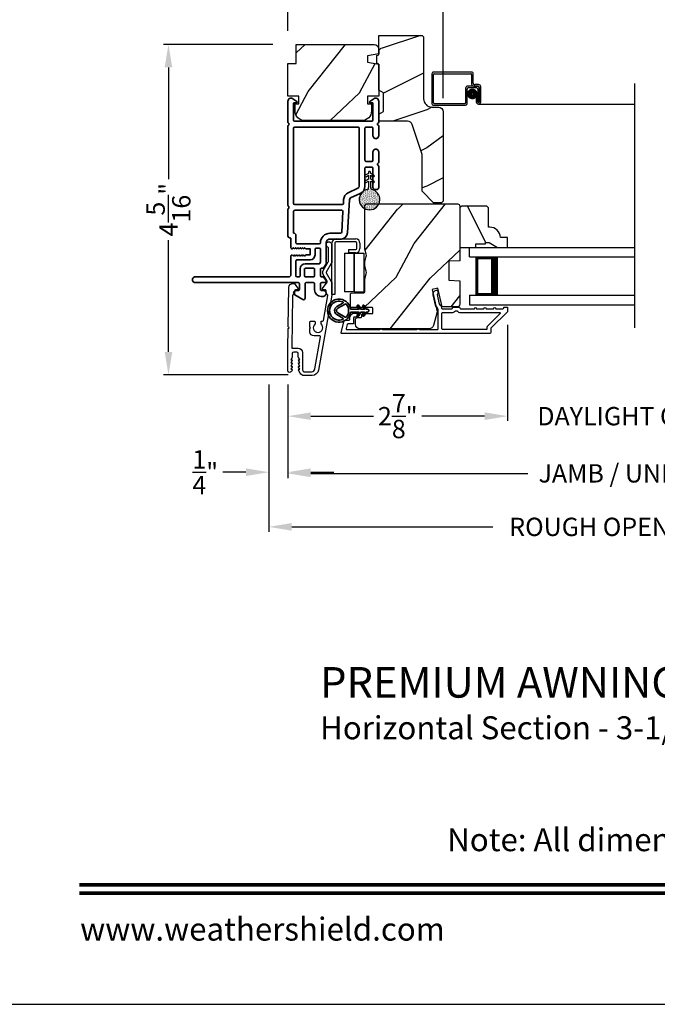
# Model space of a CAD drawing. Extents: x 0 to 102, y 0 to 44.
# Drawn here: x 69 to 77, y 0 to 13 of the extents above; entities that cross this region are included whole.
import ezdxf
from ezdxf.enums import TextEntityAlignment as Align

# ---------------------------------------------------------------- set-up
doc = ezdxf.new("R2010")
doc.units = 0
doc.header["$LTSCALE"] = 2
doc.header["$MEASUREMENT"] = 0
doc.header["$PDMODE"] = 3
doc.layers.get('0').update_dxf_attribs({"linetype": 'CONTINUOUS'})
doc.layers.get('DEFPOINTS').update_dxf_attribs({"color": 3, "linetype": 'CONTINUOUS'})
doc.layers.add('Dim', color=7, linetype='CONTINUOUS')
doc.styles.add('Arial', font='arial.ttf')
doc.styles.get("Standard").update_dxf_attribs({"font": 'arial.ttf'})
doc.dimstyles.get("Standard").update_dxf_attribs({"dimtxt": 0.24, "dimasz": 0.3, "dimexe": 0.0625, "dimexo": 0.18, "dimgap": 0.09, "dimtad": 0, "dimdec": 4, "dimzin": 0, "dimdsep": 46, "dimlunit": 4, "dimtxsty": 'STANDARD', "dimcen": 0, "dimadec": 5, "dimazin": 0, "dimtfac": 1, "dimtdec": 4, "dimtofl": 0, "dimtmove": 0, "dimatfit": 3, "dimfxl": 1, "dimtolj": 1, "dimtzin": 0, "dimarcsym": 0})

# ---------------------------------------------------------------- blocks, each defined once
blk = doc.blocks.new('A$C670A160E')
h = blk.add_hatch()
h.set_pattern_fill('AR-SAND', color=256, scale=0.01, angle=90)
h.set_pattern_definition([(127.5, (9.122958, -27.001731), (-0.019268238, -0.000629934), [0, -0.0152, 0, -0.017, 0, -0.01625]), (97.5, (9.122958, -27.00173), (-0.02822146, 0.017697767), [0, -0.0082, 0, -0.0137, 0, -0.00525]), (57.5, (9.122958, -27.01403), (-5.6591e-05, 0.031141419), [0, -0.005, 0, -0.018, 0, -0.0235]), (47.5, (9.122958, -27.01403), (-0.008776756, 0.030061266), [0, -0.0025, 0, -0.0118, 0, -0.0135])])
edge = h.paths.add_edge_path()
edge.add_arc((0.135, 0.135), 0.135, 98.4528, 441.5472)
edge.add_arc((0.135, 0.145), 0.126, 80.9231, 99.0769)
for p, q in [((0.121, 0.476), (0.078, 0.452)), ((0.121, 0.401), (0.078, 0.376)), ((0.089, 0.433), (0.121, 0.452)), ((0.121, 0.487), (0.121, 0.476)), ((0.121, 0.452), (0.121, 0.401)), ((0.15, 0.476), (0.15, 0.487)), ((0.193, 0.452), (0.15, 0.476)), ((0.15, 0.452), (0.182, 0.433)), ((0.15, 0.401), (0.15, 0.452)), ((0.193, 0.376), (0.15, 0.401)), ((0.089, 0.358), (0.121, 0.377)), ((0.116, 0.281), (0.116, 0.269)), ((0.119, 0.286), (0.117, 0.285)), ((0.121, 0.377), (0.121, 0.29)), ((0.15, 0.377), (0.182, 0.358)), ((0.15, 0.29), (0.15, 0.377)), ((0.154, 0.285), (0.152, 0.286)), ((0.155, 0.269), (0.155, 0.281))]:
    blk.add_line(p, q)
for centre, radius, start, end in [((0.083, 0.443), 0.0105, 119.9976, 300.0025), ((0.135, 0.487), 0.0145, 359.9996, 180.0004), ((0.188, 0.443), 0.0105, 239.9975, 60.0024), ((0.135, 0.135), 0.135, 98.4528, 81.5472), ((0.083, 0.367), 0.0105, 119.9976, 300.0026), ((0.121, 0.281), 0.00501, 129.9935, 180.0124), ((0.116, 0.29), 0.00502, 310.0501, 359.9566), ((0.155, 0.29), 0.00501, 179.9884, 230.0049), ((0.15, 0.281), 0.00501, 359.9876, 50.0065), ((0.188, 0.367), 0.0105, 239.9974, 60.0024)]:
    blk.add_arc(centre, radius, start, end)
blk = doc.blocks.new('A$C718876F9')
at = {"color": 7, "linetype": 'Continuous', "lineweight": 35}
for points in [[(1.25, 1.182), (1.25, 0.831, 0.414206), (1.27, 0.811), (1.275, 0.811, -0.414217), (1.29, 0.796), (1.29, 0.681, 0.414244), (1.305, 0.666), (1.307, 0.666), (1.322, 0.681), (1.337, 0.666), (1.351, 0.681), (1.366, 0.666), (1.381, 0.681), (1.396, 0.666), (1.411, 0.681), (1.426, 0.666), (1.44, 0.681), (1.455, 0.666), (1.47, 0.681), (1.485, 0.666), (1.54, 0.666), (1.54, 0.586), (1.485, 0.586), (1.47, 0.571), (1.455, 0.586), (1.44, 0.571), (1.426, 0.586), (1.411, 0.571), (1.396, 0.586), (1.381, 0.571), (1.366, 0.586), (1.351, 0.571), (1.337, 0.586), (1.322, 0.571), (1.307, 0.586), (1.305, 0.586, 0.414244), (1.29, 0.571), (1.29, 0.329, -0.414206), (1.26, 0.299), (0.037, 0.299, 1.000014), (0.037, 0.224), (1.385, 0.224, -0.414217), (1.4, 0.209), (1.4, 0.134, -0.414214), (1.385, 0.119), (1.355, 0.119, 0.767322), (1.34, 0.063), (1.445, 0.003, 0.577345), (1.475, 0.02), (1.475, 0.209, -0.414217), (1.49, 0.224), (1.585, 0.224, -0.414217), (1.6, 0.209), (1.6, 0.129, 0.414211), (1.685, 0.044), (1.71, 0.044, 0.414203), (1.75, 0.084), (1.75, 0.089, 0.414206), (1.72, 0.119), (1.69, 0.119, -0.414214), (1.675, 0.134), (1.675, 0.209, -0.414217), (1.69, 0.224), (1.74, 0.224, 0.414198), (1.75, 0.234), (1.75, 0.238, 0.140562), (1.745, 0.254), (1.722, 0.292, 0.258606), (1.709, 0.299), (1.69, 0.299, -0.414207), (1.675, 0.314), (1.675, 0.399, -0.414214), (1.69, 0.414), (1.709, 0.414, 0.258588), (1.722, 0.421), (1.745, 0.459, 0.140562), (1.75, 0.475), (1.75, 0.744, -0.414222), (1.8, 0.794), (1.945, 0.794, 0.398127), (2.03, 0.875), (2.054, 1.305, -0.276546), (2.071, 1.331), (2.197, 1.39, 0.291473), (2.258, 1.485), (2.258, 1.72, -0.414242), (2.273, 1.735), (2.348, 1.735, -0.414203), (2.363, 1.72), (2.363, 1.47, 0.414208), (2.393, 1.44), (2.408, 1.44, 0.414227), (2.438, 1.47), (2.438, 1.746, 0.267976), (2.43, 1.759, -0.57734), (2.43, 1.785, 0.267976), (2.438, 1.798), (2.438, 1.934, 1.000003), (2.363, 1.934), (2.363, 1.825, -0.414203), (2.348, 1.81), (2.273, 1.81, -0.414242), (2.258, 1.825), (2.258, 2.244, -0.414241), (2.273, 2.259), (2.348, 2.259, -0.414202), (2.363, 2.244), (2.363, 2.144, 1.000003), (2.438, 2.144), (2.438, 2.27, 0.267978), (2.43, 2.283, -0.577339), (2.43, 2.309, 0.267978), (2.438, 2.322), (2.438, 2.597, 0.606819), (2.375, 2.63), (2.322, 2.593, 0.733246), (2.328, 2.575), (2.358, 2.575, -0.414248), (2.363, 2.57), (2.363, 2.349, -0.414201), (2.348, 2.334), (1.34, 2.334, -0.414213), (1.325, 2.349), (1.325, 2.57, -0.414132), (1.33, 2.575), (1.36, 2.575, 0.733247), (1.366, 2.593), (1.313, 2.63, 0.606817), (1.25, 2.597), (1.25, 2.322, 0.267911), (1.257, 2.309, -0.577339), (1.257, 2.283, 0.26791), (1.25, 2.27), (1.25, 1.234, 0.267909), (1.257, 1.221, -0.57734), (1.257, 1.195, 0.267913)], [(1.97, 1.154, 0.430499), (1.955, 1.17), (1.34, 1.17, 0.414217), (1.325, 1.155), (1.325, 0.871, -0.414226), (1.355, 0.841), (1.355, 0.746, 0.414217), (1.37, 0.731), (1.66, 0.731, 0.410198), (1.675, 0.746, -0.410178), (1.8, 0.869), (1.94, 0.869, 0.398129), (1.955, 0.883)]]:
    blk.add_lwpolyline(points, format="xyb", close=True, dxfattribs=at)
for points in [[(2.183, 2.244, 0.414202), (2.168, 2.259), (1.34, 2.259, 0.414213), (1.325, 2.244), (1.325, 1.26, 0.414212), (1.34, 1.245), (1.961, 1.245, 0.398117), (1.976, 1.259), (1.979, 1.309, -0.276548), (2.039, 1.399), (2.166, 1.458, 0.291483), (2.183, 1.485), (2.183, 2.244)], [(1.37, 0.299), (1.395, 0.299, 0.414234), (1.41, 0.314), (1.41, 0.404, -0.41421), (1.475, 0.469), (1.655, 0.469, 0.258596), (1.668, 0.476), (1.673, 0.485, 0.140599), (1.675, 0.492), (1.675, 0.661, 0.414195), (1.66, 0.676), (1.62, 0.676, 0.414234), (1.605, 0.661), (1.605, 0.586, -0.41421), (1.54, 0.521), (1.37, 0.521, 0.414217), (1.355, 0.506), (1.355, 0.314, 0.414207), (1.37, 0.299)], [(1.585, 0.414), (1.48, 0.414, 0.414214), (1.465, 0.399), (1.465, 0.314, 0.414207), (1.48, 0.299), (1.585, 0.299, 0.414207), (1.6, 0.314), (1.6, 0.399, 0.414214), (1.585, 0.414)]]:
    blk.add_lwpolyline(points, format="xyb", dxfattribs=at)
blk.add_blockref('A$C670A160E', (2.183, 1.176))
blk = doc.blocks.new('*D412')
at = {"layer": 'DEFPOINTS', "color": 0, "transparency": 16777216}
for p in [(72.183, 13.87), (72.183, 12.554), (74.215, 11.672)]:
    blk.add_point(p, dxfattribs=at)
at = {"layer": 'Dim', "color": 0, "lineweight": -2, "transparency": 16777216}
for p, q in [((72.183, 12.734), (72.183, 13.933)), ((74.215, 11.852), (74.215, 13.933)), ((72.483, 13.87), (72.801, 13.87)), ((73.915, 13.87), (73.598, 13.87))]:
    blk.add_line(p, q, dxfattribs=at)
at = {"layer": 'Dim', "color": 0, "transparency": 16777216}
for points in [[(72.483, 13.92), (72.483, 13.82), (72.183, 13.87)], [(73.915, 13.92), (73.915, 13.82), (74.215, 13.87)]]:
    blk.add_solid(points, dxfattribs=at)
at = {"layer": 'Dim', "color": 0, "transparency": 16777216, "insert": (73.199, 13.87), "char_height": 0.24, "attachment_point": 5}
blk.add_mtext('\\A1;2{\\H1x;\\S1/16;}"', dxfattribs=at)
blk = doc.blocks.new('*D414')
at = {"layer": 'DEFPOINTS', "color": 0, "transparency": 16777216}
for p in [(72.168, 12.554), (70.62, 8.233), (72.365, 8.233)]:
    blk.add_point(p, dxfattribs=at)
at = {"layer": 'Dim', "color": 0, "lineweight": -2, "transparency": 16777216}
for p, q in [((71.988, 12.554), (70.557, 12.554)), ((70.62, 12.254), (70.62, 10.795)), ((70.62, 8.533), (70.62, 9.993)), ((72.185, 8.233), (70.557, 8.233))]:
    blk.add_line(p, q, dxfattribs=at)
at = {"layer": 'Dim', "color": 0, "transparency": 16777216}
for points in [[(70.57, 12.254), (70.67, 12.254), (70.62, 12.554)], [(70.57, 8.533), (70.67, 8.533), (70.62, 8.233)]]:
    blk.add_solid(points, dxfattribs=at)
at = {"layer": 'Dim', "color": 0, "transparency": 16777216, "insert": (70.62, 10.394), "char_height": 0.24, "attachment_point": 5, "rotation": 90}
blk.add_mtext('\\A1;4{\\H1x;\\S5/16;}"', dxfattribs=at)
blk = doc.blocks.new('*D415')
at = {"layer": 'DEFPOINTS', "color": 0, "transparency": 16777216}
for p in [(75.058, 9.066), (72.183, 8.289), (75.058, 7.693)]:
    blk.add_point(p, dxfattribs=at)
at = {"layer": 'Dim', "color": 0, "lineweight": -2, "transparency": 16777216}
for p, q in [((75.058, 8.886), (75.058, 7.63)), ((72.183, 8.109), (72.183, 7.63)), ((72.483, 7.693), (73.303, 7.693)), ((74.758, 7.693), (73.938, 7.693))]:
    blk.add_line(p, q, dxfattribs=at)
at = {"layer": 'Dim', "color": 0, "transparency": 16777216}
for points in [[(72.483, 7.743), (72.483, 7.643), (72.183, 7.693)], [(74.758, 7.743), (74.758, 7.643), (75.058, 7.693)]]:
    blk.add_solid(points, dxfattribs=at)
at = {"layer": 'Dim', "color": 0, "transparency": 16777216, "insert": (73.621, 7.693), "char_height": 0.24, "attachment_point": 5}
blk.add_mtext('\\A1;2{\\H1x;\\S7/8;}"', dxfattribs=at)
blk = doc.blocks.new('*D417')
at = {"layer": 'DEFPOINTS', "color": 0, "transparency": 16777216}
for p in [(75.058, 9.066), (78.881, 9.066), (78.881, 7.693)]:
    blk.add_point(p, dxfattribs=at)
at = {"layer": 'Dim', "color": 0, "lineweight": -2, "transparency": 16777216}
for p, q in [((75.058, 8.886), (75.058, 7.63)), ((78.881, 8.886), (78.881, 7.63)), ((74.758, 7.693), (74.458, 7.693)), ((79.181, 7.693), (79.481, 7.693))]:
    blk.add_line(p, q, dxfattribs=at)
at = {"layer": 'Dim', "color": 0, "transparency": 16777216}
for points in [[(74.758, 7.743), (74.758, 7.643), (75.058, 7.693)], [(79.181, 7.743), (79.181, 7.643), (78.881, 7.693)]]:
    blk.add_solid(points, dxfattribs=at)
at = {"layer": 'Dim', "color": 0, "transparency": 16777216, "insert": (76.969, 7.693), "char_height": 0.24, "attachment_point": 5}
blk.add_mtext('\\A1;DAYLIGHT OPENING', dxfattribs=at)
blk = doc.blocks.new('*D418')
at = {"layer": 'DEFPOINTS', "color": 0, "transparency": 16777216}
for p in [(72.183, 8.289), (81.756, 8.289), (81.756, 6.945)]:
    blk.add_point(p, dxfattribs=at)
at = {"layer": 'Dim', "color": 0, "lineweight": -2, "transparency": 16777216}
for p, q in [((72.183, 8.109), (72.183, 6.882)), ((81.756, 8.109), (81.756, 6.882)), ((72.483, 6.945), (75.324, 6.945)), ((81.456, 6.945), (78.615, 6.945))]:
    blk.add_line(p, q, dxfattribs=at)
at = {"layer": 'Dim', "color": 0, "transparency": 16777216}
for points in [[(72.483, 6.995), (72.483, 6.895), (72.183, 6.945)], [(81.456, 6.995), (81.456, 6.895), (81.756, 6.945)]]:
    blk.add_solid(points, dxfattribs=at)
at = {"layer": 'Dim', "color": 0, "transparency": 16777216, "insert": (76.969, 6.945), "char_height": 0.24, "attachment_point": 5}
blk.add_mtext('\\A1;JAMB / UNIT WIDTH', dxfattribs=at)
blk = doc.blocks.new('*D419')
at = {"layer": 'DEFPOINTS', "color": 0, "transparency": 16777216}
for p in [(71.933, 8.289), (72.183, 8.289), (71.933, 6.96)]:
    blk.add_point(p, dxfattribs=at)
at = {"layer": 'Dim', "color": 0, "lineweight": -2, "transparency": 16777216}
for p, q in [((71.933, 8.109), (71.933, 6.898)), ((72.183, 8.109), (72.183, 6.898)), ((71.633, 6.96), (71.333, 6.96)), ((72.483, 6.96), (72.783, 6.96))]:
    blk.add_line(p, q, dxfattribs=at)
at = {"layer": 'Dim', "color": 0, "transparency": 16777216}
for points in [[(71.633, 7.01), (71.633, 6.91), (71.933, 6.96)], [(72.483, 7.01), (72.483, 6.91), (72.183, 6.96)]]:
    blk.add_solid(points, dxfattribs=at)
at = {"layer": 'Dim', "color": 0, "transparency": 16777216, "insert": (71.101, 6.96), "char_height": 0.24, "attachment_point": 5}
blk.add_mtext('\\A1;{\\H1x;\\S1/4;}"', dxfattribs=at)
blk = doc.blocks.new('*D421')
at = {"layer": 'DEFPOINTS', "color": 0, "transparency": 16777216}
for p in [(82.006, 8.435), (71.933, 8.289), (82.006, 6.245)]:
    blk.add_point(p, dxfattribs=at)
at = {"layer": 'Dim', "color": 0, "lineweight": -2, "transparency": 16777216}
for p, q in [((82.006, 8.255), (82.006, 6.182)), ((71.933, 8.109), (71.933, 6.182)), ((72.233, 6.245), (74.867, 6.245)), ((81.706, 6.245), (79.072, 6.245))]:
    blk.add_line(p, q, dxfattribs=at)
at = {"layer": 'Dim', "color": 0, "transparency": 16777216}
for points in [[(72.233, 6.295), (72.233, 6.195), (71.933, 6.245)], [(81.706, 6.295), (81.706, 6.195), (82.006, 6.245)]]:
    blk.add_solid(points, dxfattribs=at)
at = {"layer": 'Dim', "color": 0, "transparency": 16777216, "insert": (76.969, 6.245), "char_height": 0.24, "attachment_point": 5}
blk.add_mtext('\\A1;ROUGH OPENING WIDTH', dxfattribs=at)
blk = doc.blocks.new('A$C0EC07B98')
for p, q in [((0, 0.475), (0.766, 0.475)), ((0, 0.429), (0, 0.475)), ((0.766, 0.429), (0, 0.429)), ((0.783, 0.118), (0.783, 0.412)), ((0.829, 0.412), (0.829, 0.118)), ((0.614, 0.285), (0.042, 0.285)), ((0.042, 0.142), (0.042, 0.285)), ((0.614, 0.285), (0.614, 0.142)), ((0.669, 0.227), (0.623, 0.227)), ((0.623, 0.118), (0.623, 0.227)), ((0.669, 0.227), (0.669, 0.118)), ((0.614, 0.142), (0.042, 0.142)), ((0.042, 0.142), (0.614, 0.142)), ((0.042, 0.142), (0.042, 0)), ((0.614, 0.142), (0.614, 0)), ((0.686, 0.101), (0.766, 0.101)), ((0.766, 0.055), (0.686, 0.055)), ((0.614, 0), (0.042, 0))]:
    blk.add_line(p, q)
for centre, radius, start, end in [((0.766, 0.412), 0.0629, 0.0004, 89.999), ((0.766, 0.412), 0.0171, 359.9976, 90.0036), ((0.686, 0.118), 0.0629, 180.0006, 269.9989), ((0.686, 0.118), 0.0171, 180.0007, 269.9959), ((0.766, 0.118), 0.0171, 270.0041, 359.9993), ((0.766, 0.118), 0.0629, 270.001, 359.9996)]:
    blk.add_arc(centre, radius, start, end)
blk = doc.blocks.new('A$C4FD84548')
for p, q in [((0, 0.75), (2.165, 0.75)), ((0, 0.625), (0, 0.75)), ((0, 0.625), (2.165, 0.625)), ((0.089, 0.125), (0.089, 0.625)), ((0.089, 0.625), (0.089, 0.625)), ((0.089, 0.625), (0.375, 0.625)), ((0, 0.125), (2.165, 0.125)), ((0, 0.125), (0, 0)), ((0.375, 0.125), (0.089, 0.125)), ((0, 0), (2.165, 0))]:
    blk.add_line(p, q)
for points, const_width in [([(0.33, 0.125), (0.33, 0.625)], 0.09), ([(0.089, 0.61), (0.33, 0.61)], 0.03), ([(0.104, 0.14), (0.104, 0.61)], 0.03), ([(0.089, 0.14), (0.33, 0.14)], 0.03)]:
    blk.add_lwpolyline(points, dxfattribs=dict(const_width=const_width))
blk = doc.blocks.new('A$Cafdcb3b8')
at = {"color": 7, "linetype": 'Continuous', "lineweight": 35}
for points in [[(0.132, 0.128), (0.092, 0.152, 0.999978), (0.082, 0.134), (0.132, 0.105), (0.132, 0.058), (0.092, 0.081, 1.000037), (0.082, 0.064), (0.132, 0.035), (0.132, 0.017, 1.000004), (0.167, 0.017), (0.167, 0.035), (0.218, 0.064, 1.000039), (0.208, 0.081), (0.167, 0.058), (0.167, 0.105), (0.218, 0.134, 0.999981), (0.208, 0.152), (0.167, 0.128), (0.167, 0.233, -0.364455), (0.176, 0.242, 11.544322), (0.124, 0.242, -0.364437), (0.132, 0.233)], [(0.265, 0.342, 1.497261), (0.035, 0.342, 0.621751), (0.052, 0.341), (0.098, 0.42, -0.577337), (0.202, 0.42), (0.247, 0.341, 0.621751)], [(0.236, 0.31, -0.351505), (0.234, 0.298, -0.389138), (0.065, 0.298, -0.351505), (0.064, 0.31), (0.12, 0.408, -0.577347), (0.18, 0.408)]]:
    blk.add_lwpolyline(points, format="xyb", close=True, dxfattribs=at)

msp = doc.modelspace()

# ---------------------------------------------------------------- hatches: boundary and pattern name
h = msp.add_hatch()
h.set_pattern_fill('WOOD2', color=256)
h.set_pattern_definition([(216.8699, (-169.60004, -43.50001), (2.99999992, 2.00000012), [0.5, -4.5]), (206.5651, (-169.00004, -43.8), (-0.99999916, -1.0000013), [1.118034, -1.118034]), (198.4349, (-169.00004, -44.3), (-2.00000043, -0.9999984), [0.632456, -2.529822])])
edge = h.paths.add_edge_path()
edge.add_line((73.95914, 12.64423), (73.95914, 11.84532))
edge.add_arc((74.06914, 11.84532), 0.11, 180, 270)
edge.add_line((74.06914, 11.73532), (74.15214, 11.73532))
edge.add_arc((74.15214, 11.67232), 0.063, 0, 90, ccw=False)
edge.add_line((74.21514, 11.67232), (74.21514, 10.50538))
edge.add_line((74.21514, 10.50538), (74.19508, 10.48532))
edge.add_line((74.19508, 10.48532), (74.09014, 10.48532))
edge.add_line((74.09014, 10.48532), (73.94014, 10.63532))
edge.add_line((73.94014, 10.63532), (73.94014, 11.11532))
edge.add_line((73.94014, 11.11532), (73.80991, 11.5091))
edge.add_arc((73.7501, 11.48932), 0.063, 18.3, 90)
edge.add_line((73.7501, 11.55232), (73.37114, 11.55232))
edge.add_line((73.37114, 11.55232), (73.37114, 11.64332))
edge.add_line((73.37114, 11.64332), (73.43314, 11.67911))
edge.add_line((73.43314, 11.67911), (73.43314, 11.92052))
edge.add_line((73.43314, 11.92052), (73.37114, 11.95632))
edge.add_line((73.37114, 11.95632), (73.37114, 12.29932))
edge.add_line((73.37114, 12.29932), (73.34614, 12.30842))
edge.add_line((73.34614, 12.30842), (73.34614, 12.41222))
edge.add_line((73.34614, 12.41222), (73.37114, 12.42132))
edge.add_line((73.37114, 12.42132), (73.37114, 12.67432))
edge.add_line((73.37114, 12.67432), (73.92905, 12.67432))
edge.add_arc((73.92905, 12.64423), 0.03009, -0.001169, 90.001169, ccw=False)
edge = h.paths.add_edge_path()
edge.add_arc((73.94687, 10.45821), 0.01, 359.996878, 450.003963)
h = msp.add_hatch()
h.set_pattern_fill('WOOD2', color=256, angle=205, style=0)
h.set_pattern_definition([(61.8699, (147.88505, -67.96608), (-1.8736867, -3.08047044), [0.5, -4.5]), (51.5651, (147.2145, -67.94776), (0.4836882, 1.3289269), [1.118034, -1.118034]), (43.4349, (147.00317, -67.4946), (1.3899984, 1.75154305), [0.632456, -2.529822])])
edge = h.paths.add_edge_path()
edge.add_arc((73.31115, 12.49437), 0.06, 0, 90, ccw=False)
edge.add_line((73.37115, 12.49437), (73.37115, 12.43218))
edge.add_line((73.37115, 12.43218), (73.22615, 12.40661))
edge.add_line((73.22615, 12.40661), (73.22615, 12.32394))
edge.add_line((73.22615, 12.32394), (73.37115, 12.29837))
edge.add_line((73.37115, 12.29837), (73.37115, 11.88037))
edge.add_line((73.37115, 11.88037), (73.22615, 11.88037))
edge.add_line((73.22615, 11.88037), (73.22615, 11.78037))
edge.add_line((73.22615, 11.78037), (73.27715, 11.78037))
edge.add_line((73.27715, 11.78037), (73.27715, 11.68437))
edge.add_arc((73.15215, 11.68437), 0.125, 270, 360, ccw=False)
edge.add_line((73.15215, 11.55937), (72.40215, 11.55937))
edge.add_arc((72.40215, 11.68437), 0.125, 180, 270, ccw=False)
edge.add_line((72.27715, 11.68437), (72.27715, 11.78037))
edge.add_line((72.27715, 11.78037), (72.32815, 11.78037))
edge.add_line((72.32815, 11.78037), (72.32815, 11.88037))
edge.add_line((72.32815, 11.88037), (72.18315, 11.88037))
edge.add_line((72.18315, 11.88037), (72.18315, 12.30437))
edge.add_line((72.18315, 12.30437), (72.29315, 12.30437))
edge.add_line((72.29315, 12.30437), (72.29315, 12.55437))
edge.add_line((72.29315, 12.55437), (73.31115, 12.55437))
h = msp.add_hatch()
h.set_pattern_fill('WOOD2', color=256, angle=205, style=0)
h.set_pattern_definition([(61.8699, (-169.93995, -45.57537), (-1.87368671, -3.08047044), [0.5, -4.5]), (51.5651, (-170.6105, -45.55704), (0.4836882, 1.3289269), [1.118034, -1.118034]), (43.4349, (-170.82182, -45.1039), (1.3899984, 1.75154305), [0.632456, -2.529822])])
edge = h.paths.add_edge_path()
edge.add_arc((73.12614, 8.8954), 0.06, 180.000744, 269.999256, ccw=False)
edge.add_line((73.06614, 8.8954), (73.06614, 8.95381))
edge.add_arc((73.09614, 8.95381), 0.03, 91.998781, 180.000628, ccw=False)
edge.add_line((73.0951, 8.98379), (73.14149, 8.98541))
edge.add_arc((73.14114, 8.9954), 0.01, 272.003309, 360.000141)
edge.add_line((73.15114, 8.9954), (73.15114, 9.0244))
edge.add_arc((73.16114, 9.0244), 0.01, 90.001058, 179.998942, ccw=False)
edge.add_line((73.16114, 9.0344), (73.28614, 9.0344))
edge.add_arc((73.28614, 9.0444), 0.01, 269.998681, 360.003)
edge.add_line((73.29614, 9.0444), (73.29614, 9.1024))
edge.add_arc((73.28614, 9.1024), 0.01, 359.997, 450.001319)
edge.add_line((73.28614, 9.1124), (73.01314, 9.1124))
edge.add_arc((73.01314, 9.1224), 0.01, 179.997001, 270.001319, ccw=False)
edge.add_line((73.00314, 9.1224), (73.00314, 9.29163))
edge.add_arc((73.01314, 9.29163), 0.01, 92.003309, 179.9993, ccw=False)
edge.add_line((73.01279, 9.30162), (73.17849, 9.30741))
edge.add_arc((73.17814, 9.3174), 0.01, 272.003309, 359.9993)
edge.add_line((73.18814, 9.3174), (73.18814, 9.47422))
edge.add_arc((73.24814, 9.47422), 0.06, 164.47629, 180.000291, ccw=False)
edge.add_line((73.19033, 9.49028), (73.20868, 9.55634))
edge.add_arc((73.15087, 9.5724), 0.06, 344.47658, 375.52342)
edge.add_line((73.20868, 9.58846), (73.19033, 9.65452))
edge.add_arc((73.24814, 9.67058), 0.06, 179.999709, 195.52371, ccw=False)
edge.add_line((73.18814, 9.67058), (73.18814, 9.69711))
edge.add_arc((73.24812, 9.69712), 0.05998, 164.49638, 180.002195, ccw=False)
edge.add_line((73.19032, 9.71315), (73.20869, 9.77937))
edge.add_arc((73.15088, 9.7954), 0.05999, 344.498575, 375.501425)
edge.add_line((73.20869, 9.81144), (73.19032, 9.87765))
edge.add_arc((73.24812, 9.89369), 0.05998, 179.997805, 195.50362, ccw=False)
edge.add_line((73.18814, 9.89369), (73.18814, 10.4404))
edge.add_arc((73.21814, 10.4404), 0.03, 90.000505, 179.999355, ccw=False)
edge.add_line((73.21814, 10.4704), (74.40314, 10.4704))
edge.add_arc((74.40314, 10.4404), 0.03, 0.000645, 89.999495, ccw=False)
edge.add_line((74.43314, 10.4404), (74.43314, 9.72546))
edge.add_line((74.43314, 9.72546), (74.28814, 9.7204))
edge.add_line((74.28814, 9.7204), (74.28814, 9.4704))
edge.add_line((74.28814, 9.4704), (74.43314, 9.46534))
edge.add_line((74.43314, 9.46534), (74.43314, 9.1544))
edge.add_arc((74.40314, 9.1544), 0.03, 270.001222, 359.998778, ccw=False)
edge.add_line((74.40314, 9.1244), (74.20173, 9.1244))
edge.add_line((74.20173, 9.1244), (74.14563, 9.3674))
edge.add_line((74.14563, 9.3674), (74.06962, 9.34986))
edge.add_line((74.06962, 9.34986), (74.13714, 9.0574))
edge.add_line((74.13714, 9.0574), (74.08957, 8.87987))
edge.add_arc((74.03162, 8.8954), 0.06, 269.99932, 345.000705, ccw=False)
edge.add_line((74.03162, 8.8354), (73.12614, 8.8354))
h = msp.add_hatch()
h.set_pattern_fill('WOOD2', color=256, scale=0.75, angle=90, pattern_type=2)
h.set_pattern_definition([(306.8699, (146.97234, -236.59375), (-1.50000009, 2.24999994), [0.375, -3.375]), (296.5651, (147.19734, -236.14375), (0.750001, -0.74999937), [0.8385255, -0.8385255]), (288.4349, (147.57234, -236.14375), (0.7499988, -1.50000033), [0.474342, -1.8973665])])
edge = h.paths.add_edge_path()
edge.add_line((74.43314, 10.4194), (74.43314, 9.9004))
edge.add_line((74.43314, 9.9004), (74.64414, 9.9004))
edge.add_line((74.64414, 9.9004), (74.64414, 9.9474))
edge.add_line((74.64414, 9.9474), (74.76914, 9.9474))
edge.add_line((74.76914, 9.9474), (74.76914, 9.9634))
edge.add_line((74.76914, 9.9634), (74.81614, 9.9634))
edge.add_line((74.81614, 9.9634), (74.92526, 9.9004))
edge.add_line((74.92526, 9.9004), (75.05814, 9.9004))
edge.add_line((75.05814, 9.9004), (75.05814, 10.0304))
edge.add_line((75.05814, 10.0304), (74.96414, 10.0304))
edge.add_arc((74.82423, 10.0254), 0.14, 2.046713, 90)
edge.add_line((74.82423, 10.1654), (74.80814, 10.1654))
edge.add_line((74.80814, 10.1654), (74.80814, 10.4194))
edge.add_line((74.80814, 10.4194), (74.78814, 10.4394))
edge.add_line((74.78814, 10.4394), (74.45314, 10.4394))
edge.add_line((74.45314, 10.4394), (74.43314, 10.4194))

# ---------------------------------------------------------------- linework, layer by layer
for p, q in [((74.06852, 12.17243), (74.06852, 11.78043)), ((74.58752, 12.19243), (74.08852, 12.19243)), ((74.08852, 11.79043), (74.08852, 12.16243)), ((74.09852, 12.17243), (74.57752, 12.17243)), ((74.58752, 12.16243), (74.58752, 12.04053)), ((74.60752, 12.05053), (74.60752, 12.17243)), ((74.50752, 11.98043), (74.50752, 11.79043)), ((74.65742, 12.01043), (74.53752, 12.01043)), ((74.54752, 11.99043), (74.64742, 11.99043)), ((74.61752, 12.01053), (74.66752, 12.01053)), ((74.67752, 12.03053), (74.62752, 12.03053)), ((74.68742, 11.80553), (74.68742, 11.98043)), ((74.68752, 11.99053), (74.68752, 11.80553)), ((74.70752, 11.80553), (74.70752, 12.00053)), ((76.72309, 8.84899), (76.72309, 12.04323)), ((74.52752, 11.78043), (74.52752, 11.97043)), ((74.66732, 11.86543), (74.64732, 11.86543)), ((74.64732, 11.86543), (74.64732, 11.80553)), ((74.66732, 11.80553), (74.66732, 11.86543)), ((74.66742, 11.97043), (74.66742, 11.80553)), ((74.08852, 11.76043), (74.50752, 11.76043)), ((74.49752, 11.78043), (74.09852, 11.78043)), ((74.66742, 11.80553), (74.68742, 11.80553)), ((74.67742, 11.77543), (76.72309, 11.77543))]:
    msp.add_line(p, q)
msp.add_lwpolyline([(68.00002, 44.00001), (68.00002, 0), (102.00002, 0), (102.00002, 44.00001)], close=True)
for points in [[(73.94014, 10.63532), (73.94014, 11.11532), (73.80991, 11.5091, 0.32347312), (73.7501, 11.55232), (73.37114, 11.55232), (73.37114, 11.64332), (73.43314, 11.67911), (73.43314, 11.92052), (73.37114, 11.95632), (73.37114, 12.29932), (73.34614, 12.30842), (73.34614, 12.41222), (73.37114, 12.42132), (73.37114, 12.67432), (73.92814, 12.67432, -0.41421356), (73.95914, 12.64332), (73.95914, 11.84532, 0.41421356), (74.06914, 11.73532), (74.15214, 11.73532, -0.41421356), (74.21514, 11.67232), (74.21514, 10.50538), (74.19508, 10.48532), (74.09014, 10.48532)], [(73.31115, 12.55437, -0.41421356), (73.37115, 12.49437), (73.37115, 12.43218), (73.22615, 12.40661), (73.22615, 12.32394), (73.37115, 12.29837), (73.37115, 11.88037), (73.22615, 11.88037), (73.22615, 11.78037), (73.27715, 11.78037), (73.27715, 11.68437, -0.41421356), (73.15215, 11.55937), (72.40215, 11.55937, -0.41421356), (72.27715, 11.68437), (72.27715, 11.78037), (72.32815, 11.78037), (72.32815, 11.88037), (72.18315, 11.88037), (72.18315, 12.30437), (72.29315, 12.30437), (72.29315, 12.55437)], [(73.12614, 8.8354, -0.41420596), (73.06614, 8.8954), (73.06614, 8.95381, -0.4040356), (73.0951, 8.98379), (73.14149, 8.98541, 0.40401014), (73.15114, 8.9954), (73.15114, 9.0244, -0.41420275), (73.16114, 9.0344), (73.28614, 9.0344, 0.41423564), (73.29614, 9.0444), (73.29614, 9.1024, 0.41423564), (73.28614, 9.1124), (73.01314, 9.1124, -0.41423564), (73.00314, 9.1224), (73.00314, 9.29163, -0.40400588), (73.01279, 9.30162), (73.17849, 9.30741, 0.40400588), (73.18814, 9.3174), (73.18814, 9.47422, -0.06784002), (73.19033, 9.49028), (73.20868, 9.55634, 0.1363022), (73.20868, 9.58846), (73.19033, 9.65452, -0.06784002), (73.18814, 9.67058), (73.18814, 9.69711, -0.0677603), (73.19032, 9.71315), (73.20869, 9.77937, 0.13610669), (73.20869, 9.81144), (73.19032, 9.87765, -0.0677603), (73.18814, 9.89369), (73.18814, 10.4404, -0.41420769), (73.21814, 10.4704), (74.40314, 10.4704, -0.41420769), (74.43314, 10.4404), (74.43314, 9.72546), (74.28814, 9.7204), (74.28814, 9.4704), (74.43314, 9.46534), (74.43314, 9.1544, -0.41420107), (74.40314, 9.1244), (74.20173, 9.1244), (74.14563, 9.3674), (74.06962, 9.34986), (74.13714, 9.0574), (74.08957, 8.87987, -0.339461), (74.03162, 8.8354)], [(74.43314, 10.4194), (74.43314, 9.9004), (74.64414, 9.9004), (74.64414, 9.9474), (74.76914, 9.9474), (74.76914, 9.9634), (74.81614, 9.9634), (74.92526, 9.9004), (75.05814, 9.9004), (75.05814, 10.0304), (74.96414, 10.0304, 0.40378915), (74.82423, 10.1654), (74.80814, 10.1654), (74.80814, 10.4194), (74.78814, 10.4394), (74.45314, 10.4394)], [(72.18317, 8.28892), (72.18317, 8.58071), (72.18733, 8.83962), (72.19749, 8.84962), (72.18765, 8.85962), (72.19593, 9.37564, -0.40951982), (72.25092, 9.42976), (72.2544, 9.42976, -0.25050833), (72.27935, 9.41642), (72.31746, 9.35937, -0.60481733), (72.30899, 9.34381), (72.28044, 9.34427, 0.41421356), (72.27028, 9.33443), (72.2696, 9.29244, -0.41421356), (72.25944, 9.2826), (72.25445, 9.28268, 0.41421356), (72.24429, 9.27284), (72.23334, 8.59087, 0.41892293), (72.24334, 8.58071), (72.31817, 8.58071, -0.41421356), (72.37417, 8.52471), (72.37417, 8.29771, 0.41421356), (72.39717, 8.27471), (72.49184, 8.27471, 0.36397023), (72.53615, 8.31189), (72.60993, 8.73031, 0.46630766), (72.60008, 8.74205), (72.52485, 8.74205, -0.41421356), (72.46985, 8.79705), (72.46985, 8.83971), (72.47985, 8.84971), (72.46985, 8.85971), (72.46985, 8.92705, -0.41421356), (72.47985, 8.93705), (72.52851, 8.93705, -0.41421356), (72.53851, 8.92705), (72.53851, 8.89875, 2.86416244), (72.61651, 8.89875), (72.61651, 8.92705, -0.41421356), (72.62651, 8.93705), (72.63799, 8.93705, 0.36397023), (72.64784, 8.94531), (72.70544, 9.27197, 0.46630766), (72.69559, 9.28371), (72.69317, 9.28371, -0.41421356), (72.68317, 9.29371), (72.68317, 9.33571, 0.41421356), (72.67317, 9.34571), (72.64461, 9.34571, -0.60808674), (72.63644, 9.36147), (72.69696, 9.44722, 0.29248166), (72.69745, 9.45799), (72.64565, 9.54771, -0.26794919), (72.64565, 9.59771), (72.71183, 9.71233, 0.1316525), (72.71317, 9.71733), (72.71317, 9.89309, 0.3075529), (72.70685, 9.90239, -1.88830727), (72.75817, 9.93725), (72.75817, 9.71599, -0.1316525), (72.75147, 9.69099), (72.68607, 9.57771, 0.26794919), (72.68607, 9.56771), (72.75147, 9.45443, -0.1316525), (72.75817, 9.42943), (72.75817, 9.29225, -0.04366094), (72.75657, 9.27402), (72.58394, 8.29495, -0.36397023), (72.50023, 8.22471), (72.39645, 8.22471, -0.26794919), (72.34189, 8.25621), (72.32024, 8.29371, -0.57735027), (72.32717, 8.30571), (72.33756, 8.30571), (72.32024, 8.33571, -0.57735027), (72.32717, 8.34771), (72.33756, 8.34771), (72.32024, 8.37771, -0.57735027), (72.32717, 8.38971), (72.33756, 8.38971), (72.32024, 8.41971, -0.57735027), (72.32717, 8.43171), (72.33756, 8.43171), (72.32024, 8.46171, -0.1316525), (72.31917, 8.46571), (72.31917, 8.51071, 0.41421356), (72.29917, 8.53071), (72.25917, 8.53071, 0.41421356), (72.23917, 8.51071), (72.23917, 8.46571, -0.1316525), (72.2381, 8.46171), (72.22078, 8.43171), (72.23117, 8.43171, -0.57735027), (72.2381, 8.41971), (72.22078, 8.38971), (72.23117, 8.38971, -0.57735027), (72.2381, 8.37771), (72.22078, 8.34771), (72.23117, 8.34771, -0.57735027), (72.2381, 8.33571), (72.22078, 8.30571), (72.23117, 8.30571, -0.57735027), (72.2381, 8.29371), (72.22834, 8.27681, -0.76732699)], [(74.82814, 8.7754), (72.88814, 8.7754, -0.49314543), (72.87848, 8.78799), (72.91975, 8.94199, -0.33945426), (72.92941, 8.9494), (72.98314, 8.9494, 0.41421356), (72.99314, 8.9594), (72.99314, 8.9794, -0.41421356), (73.05314, 9.0394), (73.10314, 9.0394, -0.76732699), (73.11064, 9.01141), (73.07484, 8.99074, -0.1316525), (73.06984, 8.9894), (73.05314, 8.9894, 0.41421356), (73.04314, 8.9794), (73.04314, 8.9094, -0.41421356), (73.03314, 8.8994), (72.96777, 8.8994, 0.33945426), (72.95811, 8.89199), (72.94364, 8.83799, 0.49314543), (72.9533, 8.8254), (73.38616, 8.8254, -0.57735027), (73.4208, 8.8254), (73.87049, 8.8254, -0.57735027), (73.90513, 8.8254), (74.13814, 8.8254, 0.41421356), (74.14814, 8.8354), (74.14814, 9.08069, 0.05678412), (74.14789, 9.08294), (74.142, 9.10844, 0.19891237), (74.13755, 9.11467), (74.12521, 9.12239, -0.19891237), (74.12076, 9.12862), (74.08543, 9.28165, -0.41421356), (74.1229, 9.34162), (74.1289, 9.343, -0.41421356), (74.14089, 9.3355), (74.14989, 9.29653), (74.14389, 9.29515, 0.41421356), (74.1364, 9.28315), (74.16482, 9.16004, 0.19891237), (74.16927, 9.15381), (74.18161, 9.1461, -0.19891237), (74.18606, 9.13987), (74.19369, 9.10679, 0.34921563), (74.20344, 9.09904), (74.32877, 9.09904, 0.41421356), (74.33877, 9.10904), (74.33877, 9.11004, -0.41421356), (74.34877, 9.12004), (74.42312, 9.12004, -0.37039498), (74.43301, 9.11155), (74.43301, 9.10904, 0.41421356), (74.44301, 9.09904), (74.62314, 9.09904, -1), (74.65314, 9.09904), (74.74814, 9.09904, -1), (74.77814, 9.09904), (74.87314, 9.09904, -1), (74.90314, 9.09904), (74.99814, 9.09904, 0.41421356), (75.00814, 9.10904), (75.00814, 9.1104, -0.41421356), (75.01814, 9.1204), (75.04814, 9.1204, -0.41421356), (75.05814, 9.1104), (75.05814, 9.06604, -0.19891237), (75.05521, 9.05897), (74.84107, 8.84483, 0.19891237), (74.83814, 8.83775), (74.83814, 8.7854, -0.41421356)], [(74.19814, 9.03904, -0.41421356), (74.20814, 9.04904), (74.32888, 9.04904, 0.21921663), (74.37448, 9.07004), (74.39741, 9.07004, 0.21921663), (74.44301, 9.04904), (74.95043, 9.04904, -0.66817864), (74.9575, 9.03197), (74.79107, 8.86554, 0.19891237), (74.78814, 8.85847), (74.78814, 8.8354, -0.41421356), (74.77814, 8.8254), (74.20814, 8.8254, -0.41421356), (74.19814, 8.8354)]]:
    msp.add_lwpolyline(points, format="xyb", close=True)
at = {"const_width": 0.065}
msp.add_lwpolyline([(74.59714, 11.87013, -1), (74.59714, 11.94513, -1)], format="xyb", close=True, dxfattribs=at)
at = {"const_width": 0.04545}
for points in [[(69.45456, 1.56258), (100.54548, 1.56258)], [(69.45456, 1.45455), (100.54548, 1.45455)]]:
    msp.add_lwpolyline(points, dxfattribs=at)
for centre, radius, start, end in [((74.08852, 12.17243), 0.02, 90, 180.000248), ((74.09852, 12.16243), 0.01, 90, 179.996904), ((74.57752, 12.16243), 0.01, 359.996408, 90), ((74.58752, 12.17243), 0.02, 359.999752, 90), ((74.53752, 11.98043), 0.03, 90, 179.999204), ((74.54752, 11.97043), 0.02, 90, 180.000248), ((74.61752, 12.04053), 0.03, 180.000866, 270), ((74.62752, 12.05053), 0.02, 179.999752, 270), ((74.64742, 11.97043), 0.02, 359.999752, 90), ((74.65742, 11.98043), 0.03, 359.998567, 90), ((74.66752, 11.99053), 0.02, 359.999752, 90), ((74.67752, 12.00053), 0.03, 359.998637, 90), ((74.08852, 11.78043), 0.02, 179.999632, 270), ((74.09852, 11.79043), 0.01, 180.002976, 270), ((74.49752, 11.79043), 0.01, 270, 0.003712), ((74.50752, 11.78043), 0.02, 270, 359.997024), ((74.67742, 11.80553), 0.0301, 179.999986, 0.000014), ((74.67742, 11.80553), 0.0101, 179.999877, 0.000123)]:
    msp.add_arc(centre, radius, start, end)

# ---------------------------------------------------------------- block references
for name, p in [('A$C718876F9', (70.93338, 9.21589)), ('A$C4FD84548', (74.55814, 9.1504))]:
    msp.add_blockref(name, p)
at = {"xscale": 0.877714200000014, "yscale": 0.877714200000014, "zscale": 0.877714200000014, "rotation": 90}
msp.add_blockref('A$C0EC07B98', (73.17484, 9.28429), dxfattribs=at)
at = {"rotation": 90}
msp.add_blockref('A$Cafdcb3b8', (73.24329, 8.92348), dxfattribs=at)

# ---------------------------------------------------------------- texts
at = {"style": 'Arial'}
for s, height, p in [('%%UPREMIUM AWNING WINDOW (8211)', 0.4, (72.60458, 4.0111)), ('Horizontal Section - 3-1/16" jamb', 0.3, (72.60418, 3.46705))]:
    msp.add_text(s, height=height, dxfattribs=at).set_placement(p)
msp.add_text('Note: All dimensions are approximate.  Weather Shield reserves the right to change specifications without notice.', height=0.30000007, dxfattribs=at).set_placement((85.00002, 2.0031), align=Align.CENTER)
msp.add_text('www.weathershield.com', height=0.3000001, dxfattribs=at).set_placement((69.46441, 0.7396), align=Align.BOTTOM_LEFT)

# ---------------------------------------------------------------- dimensions: what is measured, and where the dimension line sits
at = {"layer": 'Dim'}
for base, p1, p2, picture, middle in [((72.18314, 13.87048), (74.21498, 11.67232), (72.18314, 12.55437), '*D412', (73.19906, 13.87048)), ((75.0578, 7.69275), (72.18322, 8.28899), (75.0578, 9.06604), '*D415', (73.62051, 7.69275))]:
    dim = msp.add_linear_dim(base=base, p1=p1, p2=p2, dimstyle='STANDARD', override={"dimpost": '\\X'}, dxfattribs=at)
    dim.commit()
    dim.dimension.update_dxf_attribs({"geometry": picture, "text_midpoint": middle})
dim = msp.add_linear_dim(base=(70.61978, 8.23323), p1=(72.16814, 12.55437), p2=(72.36498, 8.23323), angle=90, dimstyle='STANDARD', override={"dimpost": '\\X'}, dxfattribs=at)
dim.commit()
dim.dimension.update_dxf_attribs({"geometry": '*D414', "text_midpoint": (70.61978, 10.3938)})
for base, p1, p2, text, picture, middle in [((78.88077, 7.69275), (75.05814, 9.06604), (78.88077, 9.06604), 'DAYLIGHT OPENING', '*D417', (76.96946, 7.69275)), ((82.0057, 6.24487), (71.93322, 8.28899), (82.0057, 8.43487), 'ROUGH OPENING WIDTH', '*D421', (76.96946, 6.24487)), ((81.7557, 6.94455), (72.18322, 8.28899), (81.7557, 8.28899), 'JAMB / UNIT WIDTH', '*D418', (76.96946, 6.94455))]:
    dim = msp.add_linear_dim(base=base, p1=p1, p2=p2, text=text, dimstyle='STANDARD', override={"dimpost": '\\X'}, dxfattribs=at)
    dim.commit()
    dim.dimension.update_dxf_attribs({"geometry": picture, "text_midpoint": middle})
dim = msp.add_linear_dim(base=(71.93322, 6.9601), p1=(72.18322, 8.28899), p2=(71.93322, 8.28899), dimstyle='STANDARD', override={"dimpost": '\\X'}, dxfattribs=at)
dim.commit()
dim.dimension.update_dxf_attribs({"geometry": '*D419', "text_midpoint": (71.10055, 6.9601), "dimtype": 160})

doc.saveas('drawing.dxf')
